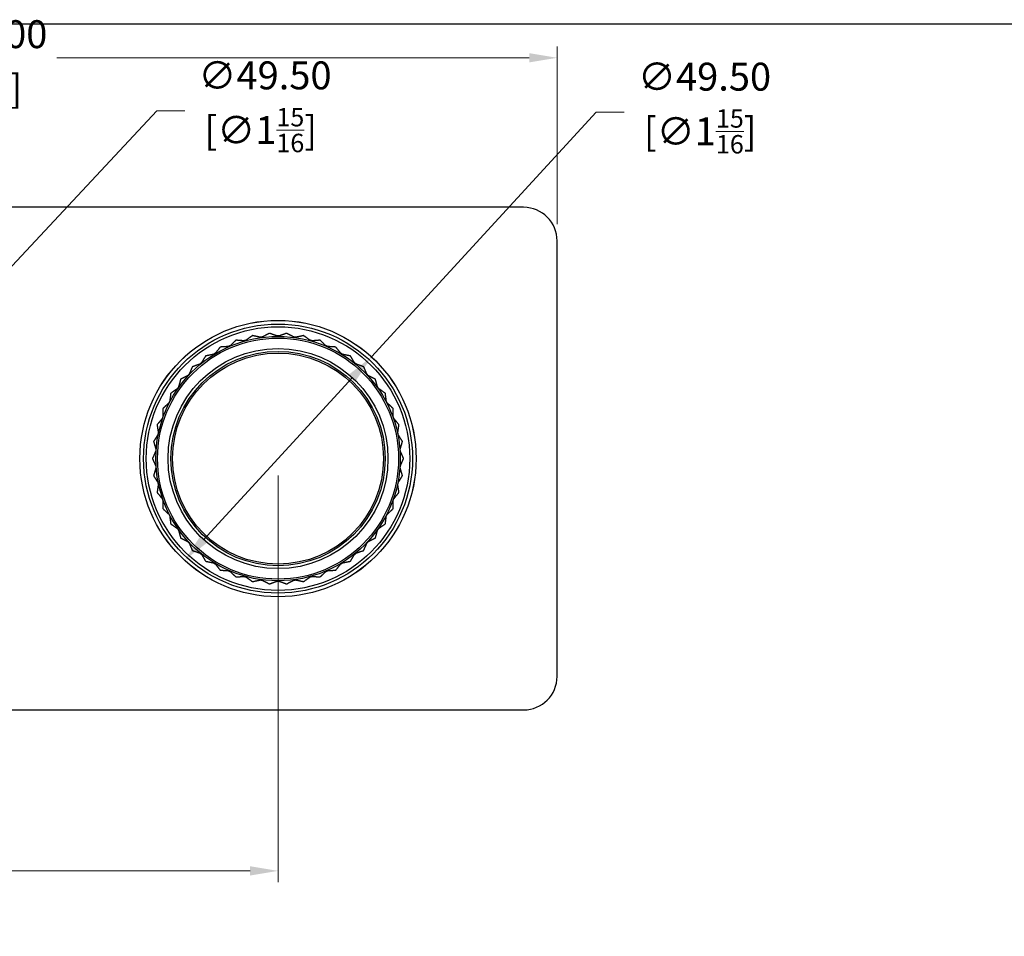
# Model space of a CAD drawing. Units: millimetres. Extents: x 16 to 578, y 16 to 405.
# Drawn here: x 192 to 369, y 241 to 405 of the extents above; entities that cross this region are included whole.
import ezdxf

# ---------------------------------------------------------------- set-up
doc = ezdxf.new("R2010")
doc.units = ezdxf.units.MM
doc.header["$LTSCALE"] = 2
for name, color, linetype, lineweight, true_color in [('Dimension (ISO)', 7, 'Continuous', 18, 0x00003f), ('Visible (ISO)', 7, 'Continuous', 25, 0x00003f), ('Visible Narrow (ISO)', 7, 'Continuous', 25, 0x00003f)]:
    doc.layers.add(name, color=color, linetype=linetype, lineweight=lineweight, true_color=true_color)
doc.layers.add('Sketch Geometry (ANSI)', color=7, linetype='Continuous', lineweight=25)
doc.styles.add('Samuel Heath (ISO)', font='tahoma.ttf')
doc.dimstyles.new('Samuel Heath (ISO)', dxfattribs={"dimscale": 2, "dimtxt": 2.5, "dimasz": 2.5, "dimexe": 1, "dimexo": 1.5, "dimgap": 0.762, "dimtad": 0, "dimtih": 1, "dimtoh": 1, "dimrnd": 1e-08, "dimzin": 0, "dimdsep": 46, "dimtxsty": 'Samuel Heath (ISO)', "dimcen": 0.09, "dimdle": 10, "dimclrd": 256, "dimclre": 256, "dimclrt": 256, "dimazin": 0, "dimtfac": 1.2, "dimtmove": 0, "dimatfit": 3, "dimfxl": 0, "dimtolj": 1, "dimtzin": 0, "dimlwd": 15, "dimlwe": 15, "dimarcsym": 0})

# ---------------------------------------------------------------- blocks, each defined once
blk = doc.blocks.new('Borders Default Border')
at = {"layer": 'Sketch Geometry (ANSI)', "flags": 128}
blk.add_lwpolyline([(8, 8), (8, 202), (289, 202), (289, 8), (8, 8)], dxfattribs=at)
blk = doc.blocks.new('*D6')
at = {"layer": 'Defpoints', "color": 0, "transparency": 16777216}
for p in [(288.69, 397.93), (83.69, 365.15), (288.69, 365.15)]:
    blk.add_point(p, dxfattribs=at)
at = {"layer": 'Dimension (ISO)', "color": 176, "lineweight": 15, "true_color": 0x000080, "transparency": 16777216}
for p, q in [((83.69, 368.15), (83.69, 399.93)), ((288.69, 368.15), (288.69, 399.93)), ((88.69, 397.93), (173.31, 397.93)), ((283.69, 397.93), (199.08, 397.93))]:
    blk.add_line(p, q, dxfattribs=at)
at = {"layer": 'Dimension (ISO)', "color": 176, "true_color": 0x000080, "transparency": 16777216}
for points in [[(88.69, 398.76), (88.69, 397.1), (83.69, 397.93)], [(283.69, 398.76), (283.69, 397.1), (288.69, 397.93)]]:
    blk.add_solid(points, dxfattribs=at)
at = {"layer": 'Dimension (ISO)', "color": 176, "lineweight": 18, "true_color": 0x000080, "transparency": 16777216, "char_height": 5, "attachment_point": 2, "style": 'Samuel Heath (ISO)'}
for s, insert in [('\\A1; 205.00', (186.19, 404.66)), ('\\A1;[8{\\H0.6600x;\\S1/16;}]', (186.19, 396.41))]:
    blk.add_mtext(s, dxfattribs=dict(at, insert=insert))
blk = doc.blocks.new('*D8')
at = {"layer": 'Defpoints', "color": 0, "transparency": 16777216}
for p in [(255.44, 344.37), (221.94, 307.93)]:
    blk.add_point(p, dxfattribs=at)
at = {"layer": 'Dimension (ISO)', "color": 176, "lineweight": 15, "true_color": 0x000080, "transparency": 16777216}
for p, q in [((255.44, 344.37), (295.72, 388.17)), ((295.72, 388.17), (300.72, 388.17)), ((225.33, 311.61), (252.06, 340.69))]:
    blk.add_line(p, q, dxfattribs=at)
at = {"layer": 'Dimension (ISO)', "color": 176, "true_color": 0x000080, "transparency": 16777216}
for points in [[(251.45, 341.25), (252.67, 340.13), (255.44, 344.37)], [(224.71, 312.18), (225.94, 311.05), (221.94, 307.93)]]:
    blk.add_solid(points, dxfattribs=at)
at = {"layer": 'Dimension (ISO)', "color": 176, "lineweight": 18, "true_color": 0x000080, "transparency": 16777216, "insert": (314.34, 397.05), "char_height": 5, "attachment_point": 2, "style": 'Samuel Heath (ISO)'}
blk.add_mtext('\\A1; ∅49.50\\P[∅1{\\H0.6600x;\\S15/16;}]', dxfattribs=at)
blk = doc.blocks.new('*D9')
at = {"layer": 'Defpoints', "color": 0, "transparency": 16777216}
for p in [(175.61, 344.22), (141.78, 308.08)]:
    blk.add_point(p, dxfattribs=at)
at = {"layer": 'Dimension (ISO)', "color": 176, "lineweight": 15, "true_color": 0x000080, "transparency": 16777216}
for p, q in [((175.61, 344.22), (216.97, 388.41)), ((216.97, 388.41), (221.97, 388.41)), ((145.2, 311.73), (172.19, 340.57))]:
    blk.add_line(p, q, dxfattribs=at)
at = {"layer": 'Dimension (ISO)', "color": 176, "true_color": 0x000080, "transparency": 16777216}
for points in [[(171.58, 341.14), (172.8, 340), (175.61, 344.22)], [(144.59, 312.3), (145.8, 311.16), (141.78, 308.08)]]:
    blk.add_solid(points, dxfattribs=at)
at = {"layer": 'Dimension (ISO)', "color": 176, "lineweight": 18, "true_color": 0x000080, "transparency": 16777216, "insert": (235.59, 397.28), "char_height": 5, "attachment_point": 2, "style": 'Samuel Heath (ISO)'}
blk.add_mtext('\\A1; ∅49.50\\P[∅1{\\H0.6600x;\\S15/16;}]', dxfattribs=at)
blk = doc.blocks.new('*D12')
at = {"layer": 'Defpoints', "color": 0, "transparency": 16777216}
for p in [(238.69, 326.15), (83.69, 287.15), (238.69, 252.31)]:
    blk.add_point(p, dxfattribs=at)
at = {"layer": 'Dimension (ISO)', "color": 176, "lineweight": 15, "true_color": 0x000080, "transparency": 16777216}
for p, q in [((238.69, 323.15), (238.69, 250.31)), ((83.69, 284.15), (83.69, 250.31)), ((88.69, 252.31), (148.31, 252.31)), ((233.69, 252.31), (174.08, 252.31))]:
    blk.add_line(p, q, dxfattribs=at)
at = {"layer": 'Dimension (ISO)', "color": 176, "true_color": 0x000080, "transparency": 16777216}
for points in [[(88.69, 253.15), (88.69, 251.48), (83.69, 252.31)], [(233.69, 253.15), (233.69, 251.48), (238.69, 252.31)]]:
    blk.add_solid(points, dxfattribs=at)
at = {"layer": 'Dimension (ISO)', "color": 176, "lineweight": 18, "true_color": 0x000080, "transparency": 16777216, "char_height": 5, "attachment_point": 2, "style": 'Samuel Heath (ISO)'}
for s, insert in [('\\A1; 155.00', (161.19, 259.04)), ('\\A1;[6{\\H0.6600x;\\S1/8;}]', (161.19, 250.79))]:
    blk.add_mtext(s, dxfattribs=dict(at, insert=insert))

msp = doc.modelspace()

# ---------------------------------------------------------------- linework, layer by layer
at = {"layer": 'Visible (ISO)'}
for p, q in [((282.692, 371.15), (89.692, 371.15)), ((288.692, 287.15), (288.692, 365.15)), ((89.692, 281.15), (282.692, 281.15))]:
    msp.add_line(p, q, dxfattribs=at)
for radius in [24.75, 21.889, 19.2]:
    msp.add_circle((238.692, 326.15), radius, dxfattribs=at)
for centre, radius, start, end in [((282.692, 365.15), 6, 0, 90), ((238.692, 326.15), 22.5, 101.73699, 101.74127), ((238.692, 326.15), 22.5, 93.9109, 93.91518), ((238.692, 326.15), 22.5, 86.08482, 86.0891), ((238.692, 326.15), 22.5, 78.25873, 78.26301), ((238.692, 326.15), 22.5, 117.38917, 117.39344), ((238.692, 326.15), 22.5, 109.56308, 109.56736), ((238.692, 326.15), 22.5, 70.43264, 70.43692), ((238.692, 326.15), 22.5, 62.60656, 62.61083), ((238.692, 326.15), 22.5, 125.21525, 125.21953), ((238.692, 326.15), 22.5, 54.78047, 54.78475), ((238.692, 326.15), 22.5, 133.04134, 133.04562), ((238.692, 326.15), 22.5, 46.95438, 46.95866), ((238.692, 326.15), 22.5, 140.86743, 140.8717), ((238.692, 326.15), 22.5, 39.1283, 39.13257), ((238.692, 326.15), 22.5, 148.69351, 148.69779), ((238.692, 326.15), 22.5, 31.30221, 31.30649), ((238.692, 326.15), 22.5, 156.5196, 156.52388), ((238.692, 326.15), 22.5, 23.47612, 23.4804), ((238.692, 326.15), 22.5, 164.34569, 164.34997), ((238.692, 326.15), 22.5, 15.65003, 15.65431), ((238.692, 326.15), 22.5, 172.17177, 172.17605), ((238.692, 326.15), 22.5, 7.82395, 7.82823), ((238.692, 326.15), 22.5, 179.99786, 180.00214), ((238.692, 326.15), 22.5, 359.99786, 0.00214), ((238.692, 326.15), 22.5, 187.82395, 187.82823), ((238.692, 326.15), 22.5, 352.17177, 352.17605), ((238.692, 326.15), 22.5, 195.65003, 195.65431), ((238.692, 326.15), 22.5, 344.34569, 344.34997), ((238.692, 326.15), 22.5, 203.47612, 203.4804), ((238.692, 326.15), 22.5, 336.5196, 336.52388), ((238.692, 326.15), 22.5, 211.30221, 211.30649), ((238.692, 326.15), 22.5, 328.69351, 328.69779), ((238.692, 326.15), 22.5, 219.1283, 219.13257), ((238.692, 326.15), 22.5, 320.86743, 320.8717), ((238.692, 326.15), 22.5, 226.95438, 226.95866), ((238.692, 326.15), 22.5, 313.04134, 313.04562), ((238.692, 326.15), 22.5, 234.78047, 234.78475), ((238.692, 326.15), 22.5, 305.21525, 305.21953), ((238.692, 326.15), 22.5, 242.60656, 242.61083), ((238.692, 326.15), 22.5, 297.38917, 297.39344), ((238.692, 326.15), 22.5, 250.43264, 250.43692), ((238.692, 326.15), 22.5, 258.25873, 258.26301), ((238.692, 326.15), 22.5, 266.08482, 266.0891), ((238.692, 326.15), 22.5, 273.9109, 273.91518), ((238.692, 326.15), 22.5, 281.73699, 281.74127), ((238.692, 326.15), 22.5, 289.56308, 289.56736), ((282.692, 287.15), 6, 270, 0)]:
    msp.add_arc(centre, radius, start, end, dxfattribs=at)
for points, weights in [([(234.114, 348.18), (233.529, 347.76), (232.958, 347.35)], [1, 1.00051245702, 1]), ([(235.506, 347.88), (234.819, 348.028), (234.116, 348.18)], [1, 1.00051245702, 1]), ([(235.898, 347.934), (235.702, 347.907), (235.506, 347.88)], [1.01225231534, 1.01229327341, 1.01225231534]), ([(237.156, 348.598), (236.519, 348.262), (235.898, 347.934)], [1, 1.00051245702, 1]), ([(238.495, 348.111), (237.834, 348.352), (237.158, 348.598)], [1.00015348135, 1.00058923407, 1]), ([(238.89, 348.111), (238.692, 348.111), (238.495, 348.111)], [1.01225231534, 1.01229327341, 1.01225231534]), ([(240.227, 348.598), (239.55, 348.352), (238.89, 348.111)], [1, 1.00058923407, 1.00015348135]), ([(241.487, 347.934), (240.866, 348.262), (240.229, 348.598)], [1, 1.00051245702, 1]), ([(241.879, 347.88), (241.683, 347.907), (241.487, 347.934)], [1.01225231534, 1.01229327341, 1.01225231534]), ([(243.269, 348.18), (242.566, 348.028), (241.879, 347.88)], [1, 1.00051245702, 1]), ([(244.427, 347.35), (243.856, 347.76), (243.271, 348.18)], [1, 1.00051245702, 1]), ([(228.34, 346.127), (227.89, 345.565), (227.451, 345.017)], [1, 1.00051245702, 1]), ([(229.762, 346.215), (229.06, 346.172), (228.342, 346.128)], [1, 1.00051245702, 1]), ([(230.124, 346.372), (229.943, 346.293), (229.762, 346.215)], [1.01225231534, 1.01229327341, 1.01225231534]), ([(231.157, 347.351), (230.634, 346.856), (230.124, 346.372)], [1, 1.00051245702, 1]), ([(232.577, 347.244), (231.876, 347.297), (231.158, 347.352)], [1, 1.00051245702, 1]), ([(232.958, 347.35), (232.767, 347.297), (232.577, 347.244)], [1.01225231534, 1.01229327341, 1.01225231534]), ([(244.808, 347.244), (244.617, 347.297), (244.427, 347.35)], [1.01225231534, 1.01229327341, 1.01225231534]), ([(246.226, 347.352), (245.509, 347.297), (244.808, 347.244)], [1, 1.00051245702, 1]), ([(247.261, 346.372), (246.751, 346.856), (246.228, 347.351)], [1, 1.00051245702, 1]), ([(247.623, 346.215), (247.442, 346.293), (247.261, 346.372)], [1.01225231534, 1.01229327341, 1.01225231534]), ([(249.043, 346.128), (248.324, 346.172), (247.623, 346.215)], [1, 1.00051245702, 1]), ([(249.934, 345.017), (249.495, 345.565), (249.045, 346.127)], [1, 1.00051245702, 1]), ([(225.716, 344.532), (225.347, 343.914), (224.986, 343.31)], [1, 1.00051245702, 1]), ([(227.113, 344.812), (226.424, 344.674), (225.718, 344.533)], [1, 1.00051245702, 1]), ([(227.451, 345.017), (227.282, 344.914), (227.113, 344.812)], [1.01225231534, 1.01229327341, 1.01225231534]), ([(250.272, 344.812), (250.103, 344.914), (249.934, 345.017)], [1.01225231534, 1.01229327341, 1.01225231534]), ([(251.667, 344.533), (250.961, 344.674), (250.272, 344.812)], [1, 1.00051245702, 1]), ([(252.399, 343.31), (252.038, 343.914), (251.668, 344.532)], [1, 1.00051245702, 1]), ([(223.334, 342.594), (223.053, 341.931), (222.777, 341.284)], [1, 1.00051245702, 1]), ([(224.68, 343.061), (224.016, 342.831), (223.336, 342.595)], [1, 1.00051245702, 1]), ([(224.986, 343.31), (224.833, 343.186), (224.68, 343.061)], [1.01225231534, 1.01229327341, 1.01225231534]), ([(252.705, 343.061), (252.552, 343.186), (252.399, 343.31)], [1.01225231534, 1.01229327341, 1.01225231534]), ([(254.049, 342.595), (253.369, 342.831), (252.705, 343.061)], [1, 1.00051245702, 1]), ([(254.607, 341.284), (254.332, 341.931), (254.051, 342.594)], [1, 1.00051245702, 1]), ([(222.508, 340.996), (221.881, 340.677), (221.24, 340.351)], [1, 1.00051245702, 1]), ([(222.777, 341.284), (222.643, 341.14), (222.508, 340.996)], [1.01225231534, 1.01229327341, 1.01225231534]), ([(254.877, 340.996), (254.742, 341.14), (254.607, 341.284)], [1.01225231534, 1.01229327341, 1.01225231534]), ([(256.145, 340.351), (255.504, 340.677), (254.877, 340.996)], [1, 1.00051245702, 1]), ([(220.865, 338.976), (220.751, 338.815), (220.637, 338.653)], [1.01225231534, 1.01229327341, 1.01225231534]), ([(221.238, 340.349), (221.049, 339.654), (220.865, 338.976)], [1, 1.00051245702, 1]), ([(256.52, 338.976), (256.336, 339.654), (256.147, 340.349)], [1, 1.00051245702, 1]), ([(256.748, 338.653), (256.634, 338.815), (256.52, 338.976)], [1.01225231534, 1.01229327341, 1.01225231534]), ([(219.468, 337.84), (219.375, 337.126), (219.285, 336.429)], [1, 1.00051245702, 1]), ([(220.637, 338.653), (220.06, 338.253), (219.468, 337.842)], [1, 1.00051245702, 1]), ([(257.916, 337.842), (257.325, 338.253), (256.748, 338.653)], [1, 1.00051245702, 1]), ([(258.1, 336.429), (258.01, 337.126), (257.917, 337.84)], [1, 1.00051245702, 1]), ([(219.103, 336.078), (218.586, 335.603), (218.056, 335.115)], [1, 1.00051245702, 1]), ([(219.285, 336.429), (219.194, 336.254), (219.103, 336.078)], [1.01225231534, 1.01229327341, 1.01225231534]), ([(258.282, 336.078), (258.191, 336.254), (258.1, 336.429)], [1.01225231534, 1.01229327341, 1.01225231534]), ([(259.329, 335.115), (258.799, 335.603), (258.282, 336.078)], [1, 1.00051245702, 1]), ([(218.066, 333.691), (218, 333.505), (217.933, 333.319)], [1.01225231534, 1.01229327341, 1.01225231534]), ([(218.055, 335.114), (218.06, 334.394), (218.066, 333.691)], [1, 1.00051245702, 1]), ([(259.319, 333.691), (259.325, 334.394), (259.33, 335.114)], [1, 1.00051245702, 1]), ([(259.452, 333.319), (259.385, 333.505), (259.319, 333.691)], [1.01225231534, 1.01229327341, 1.01225231534]), ([(217.933, 333.319), (217.486, 332.777), (217.027, 332.222)], [1, 1.00051245702, 1]), ([(217.027, 332.22), (217.13, 331.507), (217.231, 330.812)], [1, 1.00051245702, 1]), ([(260.358, 332.222), (259.899, 332.777), (259.452, 333.319)], [1, 1.00051245702, 1]), ([(260.154, 330.812), (260.255, 331.507), (260.358, 332.22)], [1, 1.00051245702, 1]), ([(217.151, 330.425), (216.781, 329.827), (216.402, 329.215)], [1, 1.00051245702, 1]), ([(217.231, 330.812), (217.191, 330.619), (217.151, 330.425)], [1.01225231534, 1.01229327341, 1.01225231534]), ([(260.234, 330.425), (260.194, 330.619), (260.154, 330.812)], [1.01225231534, 1.01229327341, 1.01225231534]), ([(260.983, 329.215), (260.604, 329.827), (260.234, 330.425)], [1, 1.00051245702, 1]), ([(216.402, 329.213), (216.601, 328.522), (216.796, 327.846)], [1, 1.00051245702, 1]), ([(260.589, 327.846), (260.784, 328.522), (260.983, 329.213)], [1, 1.00051245702, 1]), ([(216.769, 327.452), (216.484, 326.81), (216.192, 326.151)], [1, 1.00051245702, 1]), ([(216.796, 327.846), (216.783, 327.649), (216.769, 327.452)], [1.01225231534, 1.01229327341, 1.01225231534]), ([(260.616, 327.452), (260.602, 327.649), (260.589, 327.846)], [1.01225231534, 1.01229327341, 1.01225231534]), ([(261.192, 326.151), (260.901, 326.81), (260.616, 327.452)], [1, 1.00051245702, 1]), ([(216.192, 326.15), (216.484, 325.491), (216.769, 324.849)], [1, 1.00051245702, 1]), ([(216.769, 324.849), (216.783, 324.652), (216.796, 324.455)], [1.01225231534, 1.01229327341, 1.01225231534]), ([(260.589, 324.455), (260.602, 324.652), (260.616, 324.849)], [1.01225231534, 1.01229327341, 1.01225231534]), ([(260.616, 324.849), (260.901, 325.491), (261.192, 326.15)], [1, 1.00051245702, 1]), ([(216.796, 324.455), (216.601, 323.779), (216.402, 323.088)], [1, 1.00051245702, 1]), ([(216.402, 323.086), (216.781, 322.473), (217.151, 321.876)], [1, 1.00051245702, 1]), ([(260.234, 321.876), (260.604, 322.473), (260.983, 323.086)], [1, 1.00051245702, 1]), ([(260.983, 323.088), (260.784, 323.779), (260.589, 324.455)], [1, 1.00051245702, 1]), ([(217.231, 321.489), (217.13, 320.793), (217.027, 320.081)], [1, 1.00051245702, 1]), ([(217.151, 321.876), (217.191, 321.682), (217.231, 321.489)], [1.01225231534, 1.01229327341, 1.01225231534]), ([(260.154, 321.489), (260.194, 321.682), (260.234, 321.876)], [1.01225231534, 1.01229327341, 1.01225231534]), ([(260.358, 320.081), (260.255, 320.793), (260.154, 321.489)], [1, 1.00051245702, 1]), ([(217.027, 320.079), (217.486, 319.524), (217.933, 318.982)], [1, 1.00051245702, 1]), ([(259.452, 318.982), (259.899, 319.524), (260.358, 320.079)], [1, 1.00051245702, 1]), ([(217.933, 318.982), (218, 318.796), (218.066, 318.61)], [1.01225231534, 1.01229327341, 1.01225231534]), ([(218.066, 318.61), (218.06, 317.907), (218.055, 317.187)], [1, 1.00051245702, 1]), ([(259.319, 318.61), (259.385, 318.796), (259.452, 318.982)], [1.01225231534, 1.01229327341, 1.01225231534]), ([(259.33, 317.187), (259.325, 317.907), (259.319, 318.61)], [1, 1.00051245702, 1]), ([(218.056, 317.186), (218.586, 316.698), (219.103, 316.222)], [1, 1.00051245702, 1]), ([(219.103, 316.222), (219.194, 316.047), (219.285, 315.872)], [1.01225231534, 1.01229327341, 1.01225231534]), ([(219.285, 315.872), (219.375, 315.175), (219.468, 314.461)], [1, 1.00051245702, 1]), ([(257.917, 314.461), (258.01, 315.175), (258.1, 315.872)], [1, 1.00051245702, 1]), ([(258.1, 315.872), (258.191, 316.047), (258.282, 316.222)], [1.01225231534, 1.01229327341, 1.01225231534]), ([(258.282, 316.222), (258.799, 316.698), (259.329, 317.186)], [1, 1.00051245702, 1]), ([(219.468, 314.459), (220.06, 314.048), (220.637, 313.647)], [1, 1.00051245702, 1]), ([(256.748, 313.647), (257.325, 314.048), (257.916, 314.459)], [1, 1.00051245702, 1]), ([(220.637, 313.647), (220.751, 313.486), (220.865, 313.325)], [1.01225231534, 1.01229327341, 1.01225231534]), ([(220.865, 313.325), (221.049, 312.646), (221.238, 311.952)], [1, 1.00051245702, 1]), ([(256.147, 311.952), (256.336, 312.646), (256.52, 313.325)], [1, 1.00051245702, 1]), ([(256.52, 313.325), (256.634, 313.486), (256.748, 313.647)], [1.01225231534, 1.01229327341, 1.01225231534]), ([(221.24, 311.95), (221.881, 311.624), (222.508, 311.305)], [1, 1.00051245702, 1]), ([(222.508, 311.305), (222.643, 311.161), (222.777, 311.017)], [1.01225231534, 1.01229327341, 1.01225231534]), ([(222.777, 311.017), (223.053, 310.37), (223.334, 309.707)], [1, 1.00051245702, 1]), ([(254.051, 309.707), (254.332, 310.37), (254.607, 311.017)], [1, 1.00051245702, 1]), ([(254.607, 311.017), (254.742, 311.161), (254.877, 311.305)], [1.01225231534, 1.01229327341, 1.01225231534]), ([(254.877, 311.305), (255.504, 311.624), (256.145, 311.95)], [1, 1.00051245702, 1]), ([(223.336, 309.706), (224.016, 309.47), (224.68, 309.24)], [1, 1.00051245702, 1]), ([(224.68, 309.24), (224.833, 309.115), (224.986, 308.99)], [1.01225231534, 1.01229327341, 1.01225231534]), ([(224.986, 308.99), (225.347, 308.387), (225.716, 307.769)], [1, 1.00051245702, 1]), ([(251.668, 307.769), (252.038, 308.387), (252.399, 308.99)], [1, 1.00051245702, 1]), ([(252.399, 308.99), (252.552, 309.115), (252.705, 309.24)], [1.01225231534, 1.01229327341, 1.01225231534]), ([(252.705, 309.24), (253.369, 309.47), (254.049, 309.706)], [1, 1.00051245702, 1]), ([(225.718, 307.768), (226.424, 307.627), (227.113, 307.489)], [1, 1.00051245702, 1]), ([(227.113, 307.489), (227.282, 307.387), (227.451, 307.284)], [1.01225231534, 1.01229327341, 1.01225231534]), ([(227.451, 307.284), (227.89, 306.735), (228.34, 306.173)], [1, 1.00051245702, 1]), ([(249.045, 306.173), (249.495, 306.735), (249.934, 307.284)], [1, 1.00051245702, 1]), ([(249.934, 307.284), (250.103, 307.387), (250.272, 307.489)], [1.01225231534, 1.01229327341, 1.01225231534]), ([(250.272, 307.489), (250.961, 307.627), (251.667, 307.768)], [1, 1.00051245702, 1]), ([(228.342, 306.173), (229.06, 306.129), (229.762, 306.086)], [1, 1.00051245702, 1]), ([(229.762, 306.086), (229.943, 306.008), (230.124, 305.929)], [1.01225231534, 1.01229327341, 1.01225231534]), ([(230.124, 305.929), (230.634, 305.445), (231.157, 304.95)], [1, 1.00051245702, 1]), ([(246.228, 304.95), (246.751, 305.445), (247.261, 305.929)], [1, 1.00051245702, 1]), ([(247.261, 305.929), (247.442, 306.008), (247.623, 306.086)], [1.01225231534, 1.01229327341, 1.01225231534]), ([(247.623, 306.086), (248.324, 306.129), (249.043, 306.173)], [1, 1.00051245702, 1]), ([(231.158, 304.949), (231.876, 305.004), (232.577, 305.057)], [1, 1.00051245702, 1]), ([(232.577, 305.057), (232.767, 305.004), (232.958, 304.951)], [1.01225231534, 1.01229327341, 1.01225231534]), ([(232.958, 304.951), (233.529, 304.541), (234.114, 304.121)], [1, 1.00051245702, 1]), ([(234.116, 304.121), (234.819, 304.273), (235.506, 304.421)], [1, 1.00051245702, 1]), ([(235.506, 304.421), (235.702, 304.394), (235.898, 304.367)], [1.01225231534, 1.01229327341, 1.01225231534]), ([(235.898, 304.367), (236.519, 304.039), (237.156, 303.703)], [1, 1.00051245702, 1]), ([(237.158, 303.703), (237.834, 303.949), (238.495, 304.189)], [1, 1.00051245702, 1]), ([(238.495, 304.189), (238.692, 304.189), (238.89, 304.189)], [1.01225231534, 1.01229327341, 1.01225231534]), ([(238.89, 304.189), (239.55, 303.949), (240.227, 303.703)], [1, 1.00051245702, 1]), ([(240.229, 303.703), (240.866, 304.039), (241.487, 304.367)], [1, 1.00051245702, 1]), ([(241.487, 304.367), (241.683, 304.394), (241.879, 304.421)], [1.01225231534, 1.01229327341, 1.01225231534]), ([(241.879, 304.421), (242.566, 304.273), (243.269, 304.121)], [1, 1.00051245702, 1]), ([(243.271, 304.121), (243.856, 304.541), (244.427, 304.951)], [1, 1.00051245702, 1]), ([(244.427, 304.951), (244.617, 305.004), (244.808, 305.057)], [1.01225231534, 1.01229327341, 1.01225231534]), ([(244.808, 305.057), (245.509, 305.004), (246.226, 304.949)], [1, 1.00051245702, 1])]:
    msp.add_rational_spline(points, weights, degree=2, dxfattribs=at)
at = {"layer": 'Visible Narrow (ISO)'}
for radius in [24.742, 24.1, 23.608, 21.589, 19.7, 18.9]:
    msp.add_circle((238.692, 326.15), radius, dxfattribs=at)

# ---------------------------------------------------------------- block references
at = {"xscale": 2, "yscale": 2, "zscale": 2}
msp.add_blockref('Borders Default Border', (0, 0), dxfattribs=at)

# ---------------------------------------------------------------- dimensions: what is measured, and where the dimension line sits
at = {"layer": 'Dimension (ISO)', "color": 176, "lineweight": 18, "true_color": 0x000080}
for base, p1, p2, text, picture, middle in [((288.692, 397.931), (83.692, 365.15), (288.692, 365.15), ' <>\\X[8{\\H0.6600x;\\S1/16;}]', '*D6', (186.192, 397.931)), ((238.692, 252.315), (83.692, 287.15), (238.692, 326.15), ' <>\\X[6{\\H0.6600x;\\S1/8;}]', '*D12', (161.192, 252.315))]:
    dim = msp.add_linear_dim(base=base, p1=p1, p2=p2, angle=180, text=text, dimstyle='Samuel Heath (ISO)', override={"dimgap": 0.762, "dimtih": 0, "dimtoh": 0, "dimdec": 2, "dimpost": '\\X', "dimtol": 0, "dimlim": 0, "dimtp": 0, "dimtm": 0, "dimtdec": 2, "dimtofl": 0, "dimatfit": 1, "dimtvp": -0.25}, dxfattribs=at)
    dim.commit()
    dim.dimension.update_dxf_attribs({"geometry": picture, "text_midpoint": middle, "dimtype": 160})
for p1, p2, picture, middle in [((141.779, 308.081), (175.606, 344.22), '*D9', (235.589, 388.407)), ((221.941, 307.931), (255.444, 344.37), '*D8', (314.339, 388.175))]:
    dim = msp.add_diameter_dim_2p(p1=p1, p2=p2, text=' <>\\X[∅1{\\H0.6600x;\\S15/16;}]', dimstyle='Samuel Heath (ISO)', override={"dimgap": 0.762, "dimdec": 2, "dimlfac": 1, "dimpost": '\\X', "dimtol": 0, "dimlim": 0, "dimtp": 0, "dimtm": 0, "dimtdec": 2, "dimatfit": 2, "dimtvp": -0.25}, dxfattribs=at)
    dim.commit()
    dim.dimension.update_dxf_attribs({"geometry": picture, "text_midpoint": middle, "dimtype": 163})

doc.saveas('drawing.dxf')
